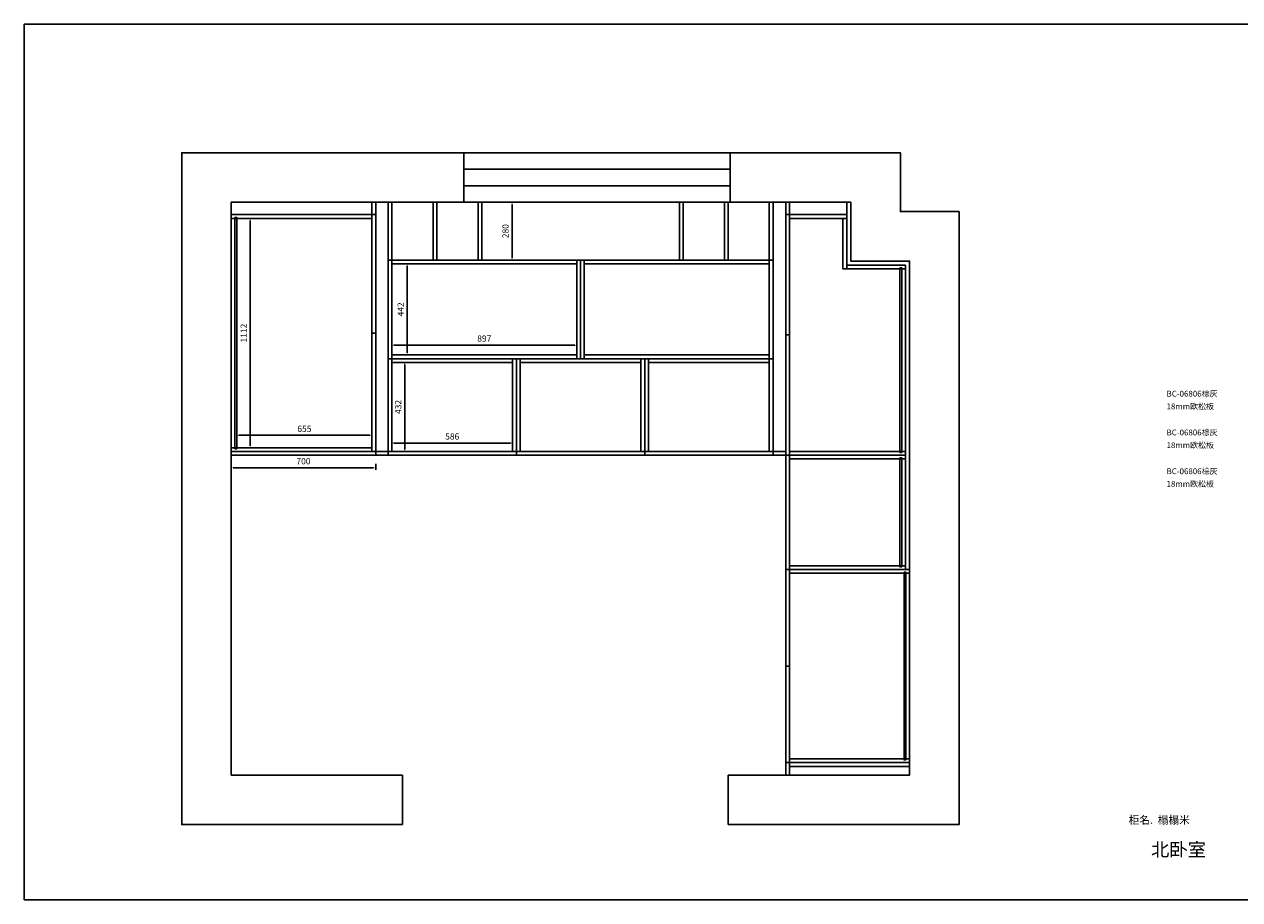
# Model space of a CAD drawing. Units: millimetres. Extents: x 179 to 48177, y 7865 to 17632.
# Drawn here: x 6179 to 12069, y 13389 to 17632 of the extents above; entities that cross this region are included whole.
import ezdxf
from ezdxf.enums import TextEntityAlignment as Align

# ---------------------------------------------------------------- set-up
doc = ezdxf.new("R2010")
doc.units = ezdxf.units.MM
for name, color, linetype in [('HANSAND图框', 7, 'Continuous'), ('HANSAND打印选择层', 7, 'Continuous'), ('S-DIM', 7, 'Continuous')]:
    doc.layers.add(name, color=color, linetype=linetype)
doc.styles.get("Standard").update_dxf_attribs({"font": 'arial.ttf'})
doc.styles.add('TB3(中文)', font='msyh.ttf')
doc.dimstyles.new('副本 D20', dxfattribs={"dimscale": 20, "dimtxt": 1.5, "dimasz": 0.5, "dimexe": 0.5, "dimexo": 0.5, "dimtad": 1, "dimdec": 0, "dimdsep": 46, "dimtxsty": 'Standard', "dimcen": 2.5, "dimclrd": 85, "dimclre": 85, "dimclrt": 7, "dimazin": 0, "dimtfac": 1, "dimtdec": 0, "dimtmove": 1, "dimatfit": 3, "dimfxl": 1, "dimfxlon": 1, "dimarcsym": 0})

# ---------------------------------------------------------------- blocks, each defined once
blk = doc.blocks.new('*D34')
at = {"layer": 'Defpoints', "color": 0, "transparency": 16777216}
for p in [(7959.5, 15561.2), (8545.5, 15602.4), (8545.5, 15561.2)]:
    blk.add_point(p, dxfattribs=at)
at = {"layer": 'S-DIM', "color": 85, "lineweight": -2, "transparency": 16777216}
for p, q in [((7959.5, 15582.4), (7959.5, 15612.4)), ((8545.5, 15582.4), (8545.5, 15612.4)), ((7969.5, 15602.4), (8535.5, 15602.4))]:
    blk.add_line(p, q, dxfattribs=at)
at = {"layer": 'S-DIM', "color": 85, "transparency": 16777216}
for points in [[(7969.5, 15604.1), (7969.5, 15600.8), (7959.5, 15602.4)], [(8535.5, 15604.1), (8535.5, 15600.8), (8545.5, 15602.4)]]:
    blk.add_solid(points, dxfattribs=at)
at = {"layer": 'S-DIM', "color": 7, "transparency": 16777216, "insert": (8252.5, 15630.2), "char_height": 30, "attachment_point": 5}
blk.add_mtext('586', dxfattribs=at)
blk = doc.blocks.new('*D35')
at = {"layer": 'Defpoints', "color": 0, "transparency": 16777216}
for p in [(7959.5, 15993.2), (8022.4, 15993.2), (7959.5, 15561.2)]:
    blk.add_point(p, dxfattribs=at)
at = {"layer": 'S-DIM', "color": 85, "lineweight": -2, "transparency": 16777216}
for p, q in [((8002.4, 15993.2), (8032.4, 15993.2)), ((8022.4, 15571.2), (8022.4, 15983.2)), ((8002.4, 15561.2), (8032.4, 15561.2))]:
    blk.add_line(p, q, dxfattribs=at)
at = {"layer": 'S-DIM', "color": 85, "transparency": 16777216}
for points in [[(8020.7, 15983.2), (8024, 15983.2), (8022.4, 15993.2)], [(8020.7, 15571.2), (8024, 15571.2), (8022.4, 15561.2)]]:
    blk.add_solid(points, dxfattribs=at)
at = {"layer": 'S-DIM', "color": 7, "transparency": 16777216, "insert": (7994.5, 15777.2), "char_height": 30, "attachment_point": 5, "rotation": 90}
blk.add_mtext('432', dxfattribs=at)
blk = doc.blocks.new('*D36')
at = {"layer": 'Defpoints', "color": 0, "transparency": 16777216}
for p in [(7208.5, 15639.7), (7208.5, 15579.2), (7863.5, 15579.2)]:
    blk.add_point(p, dxfattribs=at)
at = {"layer": 'S-DIM', "color": 85, "lineweight": -2, "transparency": 16777216}
for p, q in [((7208.5, 15619.7), (7208.5, 15649.7)), ((7853.5, 15639.7), (7218.5, 15639.7)), ((7863.5, 15619.7), (7863.5, 15649.7))]:
    blk.add_line(p, q, dxfattribs=at)
at = {"layer": 'S-DIM', "color": 85, "transparency": 16777216}
for points in [[(7218.5, 15641.4), (7218.5, 15638.1), (7208.5, 15639.7)], [(7853.5, 15641.4), (7853.5, 15638.1), (7863.5, 15639.7)]]:
    blk.add_solid(points, dxfattribs=at)
at = {"layer": 'S-DIM', "color": 7, "transparency": 16777216, "insert": (7536, 15667.5), "char_height": 30, "attachment_point": 5}
blk.add_mtext('655', dxfattribs=at)
blk = doc.blocks.new('*D37')
at = {"layer": 'Defpoints', "color": 0, "transparency": 16777216}
for p in [(7208.5, 16691.2), (7273.3, 16691.2), (7208.5, 15579.2)]:
    blk.add_point(p, dxfattribs=at)
at = {"layer": 'S-DIM', "color": 85, "lineweight": -2, "transparency": 16777216}
for p, q in [((7253.3, 16691.2), (7283.3, 16691.2)), ((7273.3, 15589.2), (7273.3, 16681.2)), ((7253.3, 15579.2), (7283.3, 15579.2))]:
    blk.add_line(p, q, dxfattribs=at)
at = {"layer": 'S-DIM', "color": 85, "transparency": 16777216}
for points in [[(7271.6, 16681.2), (7274.9, 16681.2), (7273.3, 16691.2)], [(7271.6, 15589.2), (7274.9, 15589.2), (7273.3, 15579.2)]]:
    blk.add_solid(points, dxfattribs=at)
at = {"layer": 'S-DIM', "color": 7, "transparency": 16777216, "insert": (7245.7, 16135.2), "char_height": 30, "attachment_point": 5, "rotation": 90}
blk.add_mtext('1112', dxfattribs=at)
blk = doc.blocks.new('*D38')
at = {"layer": 'Defpoints', "color": 0, "transparency": 16777216}
for p in [(7959.5, 16029.2), (8856.5, 16076.9), (8856.5, 16029.2)]:
    blk.add_point(p, dxfattribs=at)
at = {"layer": 'S-DIM', "color": 85, "lineweight": -2, "transparency": 16777216}
for p, q in [((7959.5, 16056.9), (7959.5, 16086.9)), ((8856.5, 16056.9), (8856.5, 16086.9)), ((7969.5, 16076.9), (8846.5, 16076.9))]:
    blk.add_line(p, q, dxfattribs=at)
at = {"layer": 'S-DIM', "color": 85, "transparency": 16777216}
for points in [[(7969.5, 16078.6), (7969.5, 16075.2), (7959.5, 16076.9)], [(8846.5, 16078.6), (8846.5, 16075.2), (8856.5, 16076.9)]]:
    blk.add_solid(points, dxfattribs=at)
at = {"layer": 'S-DIM', "color": 7, "transparency": 16777216, "insert": (8408, 16104.7), "char_height": 30, "attachment_point": 5}
blk.add_mtext('897', dxfattribs=at)
blk = doc.blocks.new('*D39')
at = {"layer": 'Defpoints', "color": 0, "transparency": 16777216}
for p in [(7959.5, 16471.2), (8034, 16471.2), (7959.5, 16029.2)]:
    blk.add_point(p, dxfattribs=at)
at = {"layer": 'S-DIM', "color": 85, "lineweight": -2, "transparency": 16777216}
for p, q in [((8014, 16471.2), (8044, 16471.2)), ((8034, 16039.2), (8034, 16461.2)), ((8014, 16029.2), (8044, 16029.2))]:
    blk.add_line(p, q, dxfattribs=at)
at = {"layer": 'S-DIM', "color": 85, "transparency": 16777216}
for points in [[(8032.4, 16461.2), (8035.7, 16461.2), (8034, 16471.2)], [(8032.4, 16039.2), (8035.7, 16039.2), (8034, 16029.2)]]:
    blk.add_solid(points, dxfattribs=at)
at = {"layer": 'S-DIM', "color": 7, "transparency": 16777216, "insert": (8006.5, 16250.2), "char_height": 30, "attachment_point": 5, "rotation": 90}
blk.add_mtext('442', dxfattribs=at)
blk = doc.blocks.new('*D40')
at = {"layer": 'Defpoints', "color": 0, "transparency": 16777216}
for p in [(8408, 16769.2), (8542.4, 16769.2), (8408, 16489.2)]:
    blk.add_point(p, dxfattribs=at)
at = {"layer": 'S-DIM', "color": 85, "lineweight": -2, "transparency": 16777216}
for p, q in [((8522.4, 16769.2), (8552.4, 16769.2)), ((8542.4, 16499.2), (8542.4, 16759.2)), ((8522.4, 16489.2), (8552.4, 16489.2))]:
    blk.add_line(p, q, dxfattribs=at)
at = {"layer": 'S-DIM', "color": 85, "transparency": 16777216}
for points in [[(8540.7, 16759.2), (8544.1, 16759.2), (8542.4, 16769.2)], [(8540.7, 16499.2), (8544.1, 16499.2), (8542.4, 16489.2)]]:
    blk.add_solid(points, dxfattribs=at)
at = {"layer": 'S-DIM', "color": 7, "transparency": 16777216, "insert": (8514.6, 16629.2), "char_height": 30, "attachment_point": 5, "rotation": 90}
blk.add_mtext('280', dxfattribs=at)
blk = doc.blocks.new('*D121')
at = {"layer": 'Defpoints', "color": 0, "transparency": 16777216}
for p in [(7181.5, 15543.2), (7881.5, 15543.2), (7881.5, 15482.2)]:
    blk.add_point(p, dxfattribs=at)
at = {"layer": 'S-DIM', "color": 85, "lineweight": -2, "transparency": 16777216}
for p, q in [((7181.5, 15502.2), (7181.5, 15472.2)), ((7881.5, 15502.2), (7881.5, 15472.2)), ((7191.5, 15482.2), (7871.5, 15482.2))]:
    blk.add_line(p, q, dxfattribs=at)
at = {"layer": 'S-DIM', "color": 85, "transparency": 16777216}
for points in [[(7191.5, 15483.9), (7191.5, 15480.6), (7181.5, 15482.2)], [(7871.5, 15483.9), (7871.5, 15480.6), (7881.5, 15482.2)]]:
    blk.add_solid(points, dxfattribs=at)
at = {"layer": 'S-DIM', "color": 7, "transparency": 16777216, "insert": (7531.5, 15510.1), "char_height": 30, "attachment_point": 5}
blk.add_mtext('700', dxfattribs=at)

msp = doc.modelspace()

# ---------------------------------------------------------------- linework, layer by layer
for p, q in [((8309.5, 16769.2), (8309.5, 17009.2)), ((8309.5, 17009.2), (9599.5, 17009.2)), ((9599.5, 17009.2), (9599.5, 16769.2)), ((8309.5, 16929.2), (9599.5, 16929.2)), ((8309.5, 16849.2), (9599.5, 16849.2)), ((8309.5, 16769.2), (9599.5, 16769.2)), ((8011.5, 13993.2), (8011.5, 13753.2)), ((9589.5, 13993.2), (9589.5, 13753.2))]:
    msp.add_line(p, q)
for points in [[(8011.5, 13753.2), (6941.5, 13753.2), (6941.5, 17009.2), (8309.5, 17009.2)], [(9599.5, 17009.2), (10424.5, 17009.2), (10424.5, 16724.2), (10709.5, 16724.2), (10709.5, 13753.2), (9589.5, 13753.2)], [(8011.5, 13993.2), (7181.5, 13993.2), (7181.5, 16769.2), (8309.5, 16769.2)], [(9599.5, 16769.2), (10184.5, 16769.2), (10184.5, 16484.2), (10469.5, 16484.2), (10469.5, 13993.2), (9589.5, 13993.2)], [(10164.5, 16769.2), (9869.5, 16769.2), (9869.5, 15543.2), (10449.5, 15543.2), (10449.5, 16464.2), (10164.5, 16464.2), (10164.5, 16769.2)]]:
    msp.add_lwpolyline(points)
for points in [[(7181.5, 16769.2), (7881.5, 16769.2), (7881.5, 15543.2), (7181.5, 15543.2)], [(7863.5, 16769.2), (7881.5, 16769.2), (7881.5, 16709.2), (7863.5, 16709.2)], [(7881.5, 15561.2), (7941.5, 15561.2), (7941.5, 16769.2), (7881.5, 16769.2)], [(7959.5, 16489.2), (7941.5, 16489.2), (7941.5, 16769.2), (7959.5, 16769.2)], [(8177.5, 16489.2), (8159.5, 16489.2), (8159.5, 16769.2), (8177.5, 16769.2)], [(8395.5, 16489.2), (8377.5, 16489.2), (8377.5, 16769.2), (8395.5, 16769.2)], [(9353.5, 16489.2), (9371.5, 16489.2), (9371.5, 16769.2), (9353.5, 16769.2)], [(9571.5, 16489.2), (9589.5, 16489.2), (9589.5, 16769.2), (9571.5, 16769.2)], [(9789.5, 16489.2), (9807.5, 16489.2), (9807.5, 16769.2), (9789.5, 16769.2)], [(9807.5, 15561.2), (9869.5, 15561.2), (9869.5, 16769.2), (9807.5, 16769.2)], [(9869.5, 16769.2), (9887.5, 16769.2), (9887.5, 16709.2), (9869.5, 16709.2)], [(7863.5, 16709.2), (7181.5, 16709.2), (7181.5, 16691.2), (7863.5, 16691.2)], [(7199.5, 15574.2), (7208.5, 15574.2), (7208.5, 16696.2), (7199.5, 16696.2)], [(7863.5, 16709.2), (7881.5, 16709.2), (7881.5, 15561.2), (7863.5, 15561.2)], [(7863.5, 16135.2), (7881.5, 16135.2), (7881.5, 16709.2), (7863.5, 16709.2)], [(9887.5, 16709.2), (9869.5, 16709.2), (9869.5, 15543.2), (9887.5, 15543.2)], [(9887.5, 16709.2), (10164.5, 16709.2), (10164.5, 16691.2), (9887.5, 16691.2)], [(10164.5, 16691.2), (10146.5, 16691.2), (10146.5, 16446.2), (10164.5, 16446.2)], [(7941.5, 16011.2), (8874.5, 16011.2), (8874.5, 16489.2), (7941.5, 16489.2)], [(7959.5, 16011.2), (7941.5, 16011.2), (7941.5, 16489.2), (7959.5, 16489.2)], [(8856.5, 16489.2), (7959.5, 16489.2), (7959.5, 16471.2), (8856.5, 16471.2)], [(8856.5, 16011.2), (8874.5, 16011.2), (8874.5, 16489.2), (8856.5, 16489.2)], [(8892.5, 16011.2), (8874.5, 16011.2), (8874.5, 16489.2), (8892.5, 16489.2)], [(9789.5, 16489.2), (8892.5, 16489.2), (8892.5, 16471.2), (9789.5, 16471.2)], [(9789.5, 16011.2), (9807.5, 16011.2), (9807.5, 16489.2), (9789.5, 16489.2)], [(10164.5, 16446.2), (10449.5, 16446.2), (10449.5, 16464.2), (10164.5, 16464.2)], [(10431.5, 15556.2), (10422.5, 15556.2), (10422.5, 16451.2), (10431.5, 16451.2)], [(7863.5, 15561.2), (7881.5, 15561.2), (7881.5, 16135.2), (7863.5, 16135.2)], [(9869.5, 15543.2), (9887.5, 15543.2), (9887.5, 16126.2), (9869.5, 16126.2)], [(7959.5, 16011.2), (8856.5, 16011.2), (8856.5, 16029.2), (7959.5, 16029.2)], [(8892.5, 16011.2), (9789.5, 16011.2), (9789.5, 16029.2), (8892.5, 16029.2)], [(7941.5, 15561.2), (7959.5, 15561.2), (7959.5, 16011.2), (7941.5, 16011.2)], [(7959.5, 16011.2), (8545.5, 16011.2), (8545.5, 15993.2), (7959.5, 15993.2)], [(8563.5, 15561.2), (8545.5, 15561.2), (8545.5, 16011.2), (8563.5, 16011.2)], [(8563.5, 15561.2), (8581.5, 15561.2), (8581.5, 16011.2), (8563.5, 16011.2)], [(8581.5, 16011.2), (9167.5, 16011.2), (9167.5, 15993.2), (8581.5, 15993.2)], [(9185.5, 15561.2), (9167.5, 15561.2), (9167.5, 16011.2), (9185.5, 16011.2)], [(9185.5, 15561.2), (9203.5, 15561.2), (9203.5, 16011.2), (9185.5, 16011.2)], [(9203.5, 16011.2), (9789.5, 16011.2), (9789.5, 15993.2), (9203.5, 15993.2)], [(9789.5, 15561.2), (9807.5, 15561.2), (9807.5, 16011.2), (9789.5, 16011.2)], [(9807.5, 15561.2), (9789.5, 15561.2), (9789.5, 16011.2), (9807.5, 16011.2)], [(7863.5, 15561.2), (7181.5, 15561.2), (7181.5, 15579.2), (7863.5, 15579.2)], [(7881.5, 15561.2), (7181.5, 15561.2), (7181.5, 15543.2), (7881.5, 15543.2)], [(7881.5, 15543.2), (7941.5, 15543.2), (7941.5, 15561.2), (7881.5, 15561.2)], [(7941.5, 15543.2), (8563.5, 15543.2), (8563.5, 15561.2), (7941.5, 15561.2)], [(8563.5, 15543.2), (9185.5, 15543.2), (9185.5, 15561.2), (8563.5, 15561.2)], [(9185.5, 15543.2), (9807.5, 15543.2), (9807.5, 15561.2), (9185.5, 15561.2)], [(9869.5, 15543.2), (9807.5, 15543.2), (9807.5, 15561.2), (9869.5, 15561.2)], [(9887.5, 15543.2), (10449.5, 15543.2), (10449.5, 15561.2), (9887.5, 15561.2)], [(9887.5, 14989.2), (9869.5, 14989.2), (9869.5, 15543.2), (9887.5, 15543.2)], [(9887.5, 15525.2), (10449.5, 15525.2), (10449.5, 15543.2), (9887.5, 15543.2)], [(10431.5, 15002.2), (10422.5, 15002.2), (10422.5, 15530.2), (10431.5, 15530.2)], [(10449.5, 15007.2), (10431.5, 15007.2), (10431.5, 15525.2), (10449.5, 15525.2)], [(9887.5, 14053.2), (9869.5, 14053.2), (9869.5, 14989.2), (9887.5, 14989.2)], [(9869.5, 14989.2), (9887.5, 14989.2), (9887.5, 14521.2), (9869.5, 14521.2)], [(9887.5, 14989.2), (10449.5, 14989.2), (10449.5, 15007.2), (9887.5, 15007.2)], [(9887.5, 14971.2), (10469.5, 14971.2), (10469.5, 14989.2), (9887.5, 14989.2)], [(10451.5, 14066.2), (10442.5, 14066.2), (10442.5, 14976.2), (10451.5, 14976.2)], [(9887.5, 14053.2), (9869.5, 14053.2), (9869.5, 14521.2), (9887.5, 14521.2)], [(9869.5, 13993.2), (9887.5, 13993.2), (9887.5, 14053.2), (9869.5, 14053.2)], [(9887.5, 14053.2), (10469.5, 14053.2), (10469.5, 14071.2), (9887.5, 14071.2)], [(9887.5, 14053.2), (10469.5, 14053.2), (10469.5, 14035.2), (9887.5, 14035.2)]]:
    msp.add_lwpolyline(points, close=True)
at = {"layer": 'HANSAND打印选择层'}
msp.add_lwpolyline([(6178.5, 17631.7), (12178.4, 17631.7), (12178.4, 13389), (6178.5, 13389)], close=True, dxfattribs=at)

# ---------------------------------------------------------------- texts
at = {"layer": 'HANSAND图框', "color": 7, "lineweight": 0, "style": 'TB3(中文)'}
for s, height, p in [('BC-06806棕灰', 28.24, (11714.7, 15827.3)), ('18mm欧松板', 28.24, (11714.7, 15765.8)), ('BC-06806棕灰', 28.24, (11714.7, 15639.4)), ('18mm欧松板', 28.24, (11714.7, 15577.9)), ('BC-06806棕灰', 28.24, (11714.7, 15451.5)), ('18mm欧松板', 28.24, (11714.7, 15390)), ('柜名.  榻榻米', 37.99, (11530.9, 13756.8))]:
    msp.add_text(s, height=height, dxfattribs=at).set_placement(p)
msp.add_text('北卧室', height=65.16, dxfattribs=at).set_placement((11772.8, 13579), align=Align.BOTTOM_CENTER)

# ---------------------------------------------------------------- dimensions: what is measured, and where the dimension line sits
at = {"layer": 'S-DIM'}
for base, p1, p2, picture, middle in [((8542.4, 16769.2), (8408, 16489.2), (8408, 16769.2), '*D40', (8514.6, 16629.2)), ((7273.3, 16691.2), (7208.5, 15579.2), (7208.5, 16691.2), '*D37', (7245.7, 16135.2)), ((8034, 16471.2), (7959.5, 16029.2), (7959.5, 16471.2), '*D39', (8006.5, 16250.2)), ((8022.4, 15993.2), (7959.5, 15561.2), (7959.5, 15993.2), '*D35', (7994.5, 15777.2))]:
    dim = msp.add_linear_dim(base=base, p1=p1, p2=p2, angle=90, dimstyle='副本 D20', dxfattribs=at)
    dim.commit()
    dim.dimension.update_dxf_attribs({"geometry": picture, "text_midpoint": middle})
for base, p1, p2, picture, middle in [((8856.5, 16076.9), (7959.5, 16029.2), (8856.5, 16029.2), '*D38', (8408, 16104.7)), ((7208.5, 15639.7), (7863.5, 15579.2), (7208.5, 15579.2), '*D36', (7536, 15667.5)), ((8545.5, 15602.4), (7959.5, 15561.2), (8545.5, 15561.2), '*D34', (8252.5, 15630.2))]:
    dim = msp.add_linear_dim(base=base, p1=p1, p2=p2, dimstyle='副本 D20', dxfattribs=at)
    dim.commit()
    dim.dimension.update_dxf_attribs({"geometry": picture, "text_midpoint": middle})
at = {"layer": 'S-DIM', "color": 1}
dim = msp.add_linear_dim(base=(7881.5, 15482.2), p1=(7181.5, 15543.2), p2=(7881.5, 15543.2), dimstyle='副本 D20', dxfattribs=at)
dim.commit()
dim.dimension.update_dxf_attribs({"geometry": '*D121', "text_midpoint": (7531.5, 15510.1)})

doc.saveas('drawing.dxf')
